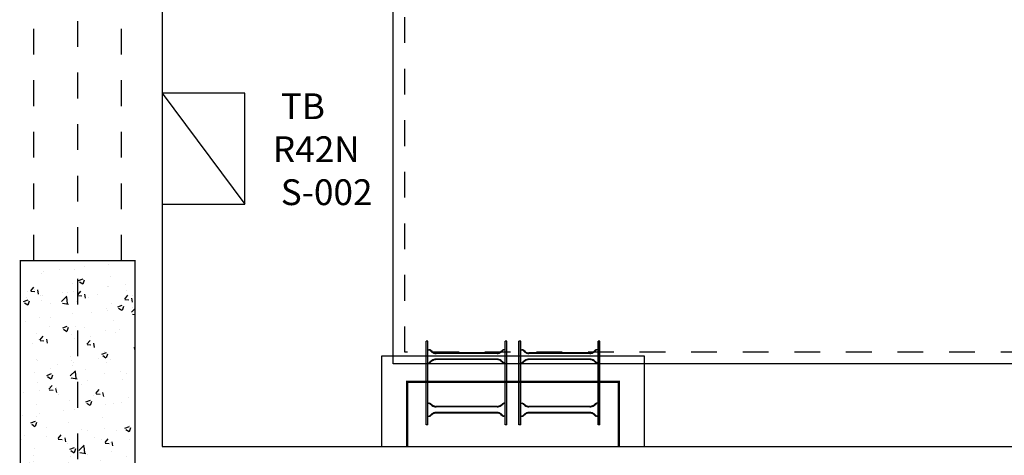
# Model space of a CAD drawing. Units: millimetres. Extents: x 525 to 612, y 986 to 1197.
# Drawn here: x 550 to 554, y 993 to 994 of the extents above; entities that cross this region are included whole.
import ezdxf

# ---------------------------------------------------------------- set-up
doc = ezdxf.new("R2010")
doc.units = ezdxf.units.MM
doc.header["$LTSCALE"] = 0.01
doc.linetypes.add('DASHDOT2', pattern=[12.7, 6.35, -3.175, 0, -3.175])
doc.linetypes.add('JIS_02_0.7', pattern=[1.35, 0.75, -0.6])
for name, color, linetype in [('ARQ-CALD-NIVEL-PLANTA', 8, 'Continuous'), ('ARQ-EJE-REF-PLANTA', 10, 'DASHDOT2'), ('ARQ.CIVIL-PLANTA', 9, 'Continuous'), ('IE-BPC-EXIST-PLANTA', 8, 'Continuous'), ('IE-BPC-TR-300E-EXIST-PLANTA', 9, 'Continuous'), ('IE-STB-BLOQUE-PLANTA', 9, 'Continuous'), ('IE-TB-DL-FIS-PLANTA', 160, 'Continuous'), ('IE-TB-R42N-S-002-EXIST-PLANTA', 160, 'Continuous')]:
    doc.layers.add(name, color=color, linetype=linetype)
doc.styles.get("Standard").update_dxf_attribs({"font": 'romans.shx', "height": 0.2})

# ---------------------------------------------------------------- blocks, each defined once
blk = doc.blocks.new('A$C75957A25')
at = {"layer": 'ARQ.CIVIL-PLANTA'}
h = blk.add_hatch(dxfattribs=at)
h.set_pattern_fill('AR-CONC', color=256, scale=0.001, style=0)
h.set_pattern_definition([(50, (-978.06067, -1008.80884), (0.182184669, -0.015939086), [0.01905, -0.20955]), (355, (-978.06067, -1008.80884), (-0.035242826, 0.191056643), [0.01524, -0.16764]), (100.451, (-978.04549, -1008.81017), (0.146942502, 0.175116688), [0.01619, -0.17809]), (46.1842, (-978.06067, -1008.75804), (0.27107904, -0.042042328), [0.028575, -0.314325]), (96.6356, (-978.03808, -1008.76155), (0.237404234, 0.247425556), [0.024285, -0.267135]), (351.184, (-978.06067, -1008.75804), (0.237404606, 0.24742512), [0.02286, -0.25146]), (21, (-978.03527, -1008.77074), (0.15161488, -0.102265519), [0.01905, -0.20955]), (326, (-978.03527, -1008.77074), (0.061802028, 0.184187966), [0.01524, -0.16764]), (71.4514, (-978.02263, -1008.77927), (0.21341649, 0.081922858), [0.01619, -0.17809]), (37.5, (-978.06067, -1008.80884), (0.0030886033, 0.084555039), [0, -0.165608, 0, -0.17018, 0, -0.168275]), (7.5, (-978.06067, -1008.80884), (0.0668196625, 0.100180575), [0, -0.097028, 0, -0.161798, 0, -0.064135]), (327.5, (-978.11731, -1008.80884), (0.135590595, -0.005728744), [0, -0.0635, 0, -0.19812, 0, -0.26289]), (317.5, (-978.14271, -1008.80884), (0.148129181, 0.025426491), [0, -0.08255, 0, -0.131572, 0, -0.18669])])
h.paths.add_polyline_path([(-12.92, -29.202), (-12.475, -29.202), (-12.475, -27.632), (-12.92, -27.632)])
at = {"layer": 'ARQ-EJE-REF-PLANTA'}
blk.add_line((-12.6975, -29.202), (-12.6975, 18.27), dxfattribs=at)
at = {"layer": 'ARQ.CIVIL-PLANTA', "linetype": 'JIS_02_0.7'}
for p, q in [((-12.8675, -27.632), (-12.8675, -20.202)), ((-12.5275, -27.632), (-12.5275, -20.202))]:
    blk.add_line(p, q, dxfattribs=at)
at = {"layer": 'ARQ.CIVIL-PLANTA', "const_width": 0.00526}
blk.add_lwpolyline([(-12.92, -29.202), (-12.475, -29.202), (-12.475, -27.632), (-12.92, -27.632)], close=True, dxfattribs=at)
blk = doc.blocks.new('A$C3F2E5521')
at = {"layer": 'IE-TB-R42N-S-002-EXIST-PLANTA'}
blk.add_line((0, 0.43), (0.32, 0), dxfattribs=at)
blk.add_lwpolyline([(0, 0), (0.32, 0), (0.32, 0.43), (0, 0.43)], close=True, dxfattribs=at)
blk = doc.blocks.new('A$C150803D6')
at = {"layer": 'ARQ.CIVIL-PLANTA', "linetype": 'JIS_02_0.7'}
blk.add_line((-12.9625, 1.57), (-12.9625, 9.28), dxfattribs=at)
at = {"layer": 'ARQ.CIVIL-PLANTA', "color": 7}
for p, q in [((-12.805, 7.77), (-12.805, 0.85)), ((-12.805, 0.85), (-7.4, 0.85))]:
    blk.add_line(p, q, dxfattribs=at)
at = {"layer": 'ARQ.CIVIL-PLANTA'}
blk.add_lwpolyline([(-11.955, 0.85), (-10.935, 0.85), (-10.935, 1.2), (-11.955, 1.2)], close=True, dxfattribs=at)
at = {"layer": 'ARQ.CIVIL-PLANTA', "const_width": 0.00922}
blk.add_lwpolyline([(-11.035, 0.85), (-11.035, 1.1), (-11.855, 1.1), (-11.855, 0.85)], dxfattribs=at)
at = {"layer": 'IE-TB-R42N-S-002-EXIST-PLANTA'}
blk.add_blockref('A$C3F2E5521', (-12.805, 1.79), dxfattribs=at)
at = {"layer": 'IE-TB-DL-FIS-PLANTA', "color": 7, "insert": (-12.3939, 2.2193), "char_height": 0.1, "width": 0.474779, "attachment_point": 1}
blk.add_mtext('{\\W1.58817; }TB\\P{\\W0.588179; }R42N\\P{\\W1.5882; }S-002\\P{\\W0.588179; }\\P{\\W2.3739; }', dxfattribs=at)
blk = doc.blocks.new('A$C7E835AB1')
at = {"layer": 'IE-BPC-TR-300E-EXIST-PLANTA', "color": 8}
for p, q in [((-0.0067, 0), (-0.0067, 0.3254)), ((0, 0.3254), (-0.0067, 0.3254)), ((-0.006, 0), (-0.006, 0.3254)), ((0, 0), (0, 0.3254)), ((0.3, 0), (0.3, 0.3254)), ((0.3067, 0.3254), (0.3, 0.3254)), ((0.306, 0), (0.306, 0.3254)), ((0.3067, 0), (0.3067, 0.3254)), ((0, 0.2913), (0.0058, 0.2913)), ((0.0155, 0.2828), (0.0078, 0.2896)), ((0.0168, 0.2843), (0.0108, 0.2896)), ((0.2682, 0.2793), (0.0318, 0.2793)), ((0.2682, 0.2773), (0.0318, 0.2773)), ((0.2832, 0.2843), (0.2892, 0.2896)), ((0.2845, 0.2828), (0.2922, 0.2896)), ((0.3, 0.2913), (0.2942, 0.2913)), ((0, 0.2413), (0.0058, 0.2413)), ((0.0155, 0.2498), (0.0078, 0.243)), ((0.0168, 0.2483), (0.0108, 0.243)), ((0.2682, 0.2553), (0.0318, 0.2553)), ((0.2682, 0.2533), (0.0318, 0.2533)), ((0.2832, 0.2483), (0.2892, 0.243)), ((0.2845, 0.2498), (0.2922, 0.243)), ((0.3, 0.2413), (0.2942, 0.2413)), ((0, 0.0841), (0.0058, 0.0841)), ((0.0155, 0.0756), (0.0078, 0.0824)), ((0.0168, 0.0771), (0.0108, 0.0824)), ((0.2832, 0.0771), (0.2892, 0.0824)), ((0.2845, 0.0756), (0.2922, 0.0824)), ((0.3, 0.0841), (0.2942, 0.0841)), ((0.0155, 0.0426), (0.0078, 0.0357)), ((0.0168, 0.0411), (0.0108, 0.0357)), ((0.2682, 0.0721), (0.0318, 0.0721)), ((0.2682, 0.0701), (0.0318, 0.0701)), ((0.2682, 0.0481), (0.0318, 0.0481)), ((0.2682, 0.0461), (0.0318, 0.0461)), ((0.2832, 0.0411), (0.2892, 0.0357)), ((0.2845, 0.0426), (0.2922, 0.0357)), ((0, 0), (-0.0067, 0)), ((0, 0.0341), (0.0058, 0.0341)), ((0.3, 0.0341), (0.2942, 0.0341)), ((0.3067, 0), (0.3, 0))]:
    blk.add_line(p, q, dxfattribs=at)
for centre, radius, start, end in [((0.0018, 0.281), 0.0105, 55.2756, 79.3492), ((0.0046, 0.2794), 0.0119, 58.5443, 84.932), ((0.0323, 0.3057), 0.0284, 234.1671, 268.963), ((0.0323, 0.3057), 0.0264, 234.1671, 268.963), ((0.2677, 0.3057), 0.0264, 271.037, 305.8329), ((0.2677, 0.3057), 0.0284, 271.0381, 305.833), ((0.2954, 0.2794), 0.0119, 95.068, 121.4557), ((0.2982, 0.281), 0.0105, 100.6508, 124.7244), ((0.0018, 0.2516), 0.0105, 280.6508, 304.7244), ((0.0046, 0.2532), 0.0119, 275.068, 301.4557), ((0.0323, 0.2269), 0.0284, 91.037, 125.8329), ((0.0323, 0.2269), 0.0264, 91.037, 125.8329), ((0.2677, 0.2269), 0.0284, 54.167, 88.9619), ((0.2677, 0.2269), 0.0264, 54.1671, 88.963), ((0.2954, 0.2532), 0.0119, 238.5443, 264.932), ((0.2982, 0.2516), 0.0105, 235.2756, 259.3492), ((0.0018, 0.0737), 0.0105, 55.2756, 79.3492), ((0.0046, 0.0722), 0.0119, 58.5443, 84.932), ((0.0323, 0.0985), 0.0264, 234.1671, 268.963), ((0.2677, 0.0985), 0.0264, 271.037, 305.8329), ((0.2954, 0.0722), 0.0119, 95.068, 121.4557), ((0.2982, 0.0737), 0.0105, 100.6508, 124.7244), ((0.0323, 0.0985), 0.0284, 234.1671, 268.963), ((0.0323, 0.0196), 0.0284, 91.037, 125.8329), ((0.0323, 0.0196), 0.0264, 91.037, 125.8329), ((0.2677, 0.0985), 0.0284, 271.0381, 305.833), ((0.2677, 0.0196), 0.0284, 54.167, 88.9619), ((0.2677, 0.0196), 0.0264, 54.1671, 88.963), ((0.0018, 0.0444), 0.0105, 280.6508, 304.7244), ((0.0046, 0.0459), 0.0119, 275.068, 301.4557), ((0.2954, 0.0459), 0.0119, 238.5443, 264.932), ((0.2982, 0.0444), 0.0105, 235.2756, 259.3492)]:
    blk.add_arc(centre, radius, start, end, dxfattribs=at)
blk = doc.blocks.new('A$C10AE6845')
at = {"layer": 'IE-BPC-EXIST-PLANTA'}
blk.add_lwpolyline([(-1.054, 1.17), (-4.954, 1.17), (-4.954, 8.16), (-1.054, 8.16)], close=True, dxfattribs=at)
at = {"layer": 'IE-BPC-EXIST-PLANTA', "linetype": 'JIS_02_0.7'}
blk.add_lwpolyline([(-1.099, 1.215), (-4.909, 1.215), (-4.909, 8.115), (-1.099, 8.115)], close=True, dxfattribs=at)
at = {"layer": 'IE-BPC-EXIST-PLANTA'}
for p in [(-4.82, 0.9331), (-4.46, 0.9331)]:
    blk.add_blockref('A$C7E835AB1', p, dxfattribs=at)

msp = doc.modelspace()

# ---------------------------------------------------------------- block references
at = {"layer": 'ARQ-CALD-NIVEL-PLANTA'}
msp.add_blockref('A$C75957A25', (563.1723, 1020.9806), dxfattribs=at)
at = {"layer": 'IE-BPC-EXIST-PLANTA'}
msp.add_blockref('A$C10AE6845', (556.6523, 991.7786), dxfattribs=at)
at = {"layer": 'IE-STB-BLOQUE-PLANTA'}
msp.add_blockref('A$C150803D6', (563.6073, 991.7786), dxfattribs=at)

doc.saveas('drawing.dxf')
